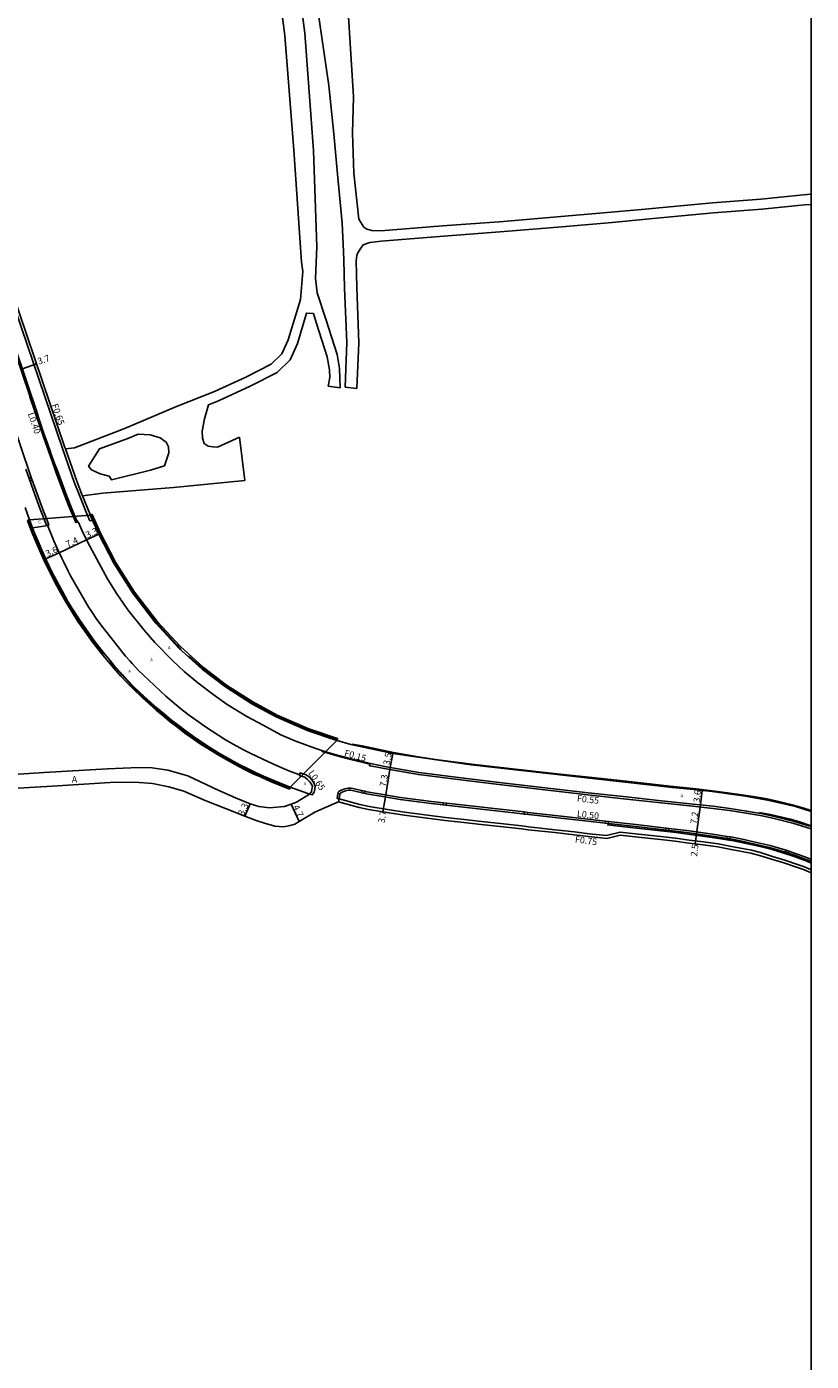
# Model space of a CAD drawing. Units: metres. Extents: x -16000 to -12000, y -108000 to -105000.
# Drawn here: x -12193 to -12000, y -106548 to -106220 of the extents above; entities that cross this region are included whole.
import ezdxf

# ---------------------------------------------------------------- set-up
doc = ezdxf.new("R2010")
doc.units = ezdxf.units.M
doc.header["$LTSCALE"] = 2.5
for name, color, linetype in [('側溝・桝', 7, 'Continuous'), ('図郭', 7, 'Continuous'), ('幅員', 7, 'Continuous'), ('歩道・分離帯・安全施設', 7, 'Continuous'), ('舗装', 7, 'Continuous'), ('道路', 7, 'Continuous')]:
    doc.layers.add(name, color=color, linetype=linetype)
doc.styles.add('YOKO_DECO', font='txt')

msp = doc.modelspace()

# ---------------------------------------------------------------- linework, layer by layer
at = {"layer": '側溝・桝'}
for points in [[(-12209.16, -106249.47), (-12205.82, -106259.42), (-12203.04, -106267.99), (-12200.47, -106275.91), (-12197.12, -106285.77), (-12184.11, -106324.05), (-12181.2, -106332.34), (-12180.01, -106335.4), (-12177.91, -106340.57), (-12177.35, -106341.83), (-12176.67, -106341.76)], [(-12198.45, -106292.35), (-12197.08, -106296.41), (-12192.31, -106310.67)], [(-12192.08, -106311.36), (-12188.78, -106321.24), (-12186.66, -106327.21), (-12185.96, -106329.09)], [(-12197.92, -106312.9), (-12193.7, -106325.6), (-12192.54, -106329), (-12191.75, -106331.2)], [(-12183.38, -106324.16), (-12180.59, -106332.11), (-12179.41, -106335.16), (-12179.17, -106335.75)], [(-12191.52, -106331.85), (-12190.32, -106335.21), (-12189, -106338.8), (-12187.43, -106342.85), (-12187.77, -106342.99)], [(-12185.7, -106329.8), (-12183.68, -106335.27), (-12182.53, -106338.25), (-12180.84, -106342.23), (-12180.22, -106342.16)], [(-12120.11, -106398.41), (-12120.27, -106398.56), (-12116.29, -106399.68), (-12113.2, -106400.52), (-12108.55, -106401.64), (-12108.64, -106402), (-12108.47, -106402.04), (-12104.52, -106402.85), (-12096.6, -106404.22), (-12085.48, -106405.63), (-12075.4, -106406.86), (-12054.91, -106409.19), (-12045.46, -106410.24), (-12037.62, -106411.11), (-12029.93, -106411.91), (-12024.16, -106412.54), (-12020.14, -106413.06), (-12016, -106413.7), (-12012.08, -106414.37), (-12008.83, -106415.11), (-12004.32, -106416.24), (-12000.05, -106417.55), (-12000, -106417.57)], [(-12123.35, -106409.05), (-12122.69, -106409.23), (-12122.24, -106408.58), (-12122.08, -106407.82), (-12121.98, -106407.04), (-12122.33, -106406.25), (-12122.81, -106405.52), (-12123.38, -106404.89), (-12124.22, -106404.3), (-12124.93, -106404.05), (-12125.69, -106403.8), (-12125.85, -106404.25)], [(-12000, -106427.6), (-12001.68, -106426.88), (-12003.38, -106426.3), (-12006.55, -106425.23), (-12009.57, -106424.32), (-12012.52, -106423.41), (-12014.71, -106422.8), (-12019.58, -106421.92), (-12022.88, -106421.28), (-12026.47, -106420.77), (-12029.99, -106420.34), (-12033.41, -106419.89), (-12036.97, -106419.46), (-12042.49, -106418.86), (-12047.01, -106418.36), (-12050.34, -106419.19), (-12054.59, -106418.75), (-12058.24, -106418.29), (-12062.99, -106417.77), (-12069.56, -106417.05), (-12071.19, -106416.86), (-12075.71, -106416.35), (-12081.05, -106415.72), (-12085.33, -106415.25), (-12089.94, -106414.76), (-12094.37, -106414.24), (-12100.02, -106413.48), (-12103.66, -106412.93), (-12108.72, -106412.05), (-12111.01, -106411.61), (-12116.09, -106410.2)], [(-12109.78, -106408.32), (-12109.23, -106408.45), (-12105.27, -106409.12), (-12100.97, -106409.84), (-12093.36, -106410.86), (-12090.41, -106411.19)], [(-12089.69, -106411.27), (-12070.55, -106413.42)], [(-12069.71, -106413.52), (-12060.02, -106414.61), (-12050.62, -106415.65)], [(-12049.88, -106415.74), (-12042.44, -106416.56), (-12035.7, -106417.36)], [(-12035.06, -106417.44), (-12030.58, -106417.97), (-12024.33, -106418.85), (-12020.67, -106419.43)], [(-12019.95, -106419.55), (-12019.41, -106419.63), (-12016.58, -106420.18), (-12013.07, -106420.97), (-12010.15, -106421.68), (-12007.1, -106422.52), (-12006.18, -106422.83)], [(-12005.51, -106423.05), (-12004.12, -106423.5), (-12000.93, -106424.69), (-12000, -106425.07)]]:
    msp.add_lwpolyline(points, dxfattribs=at)
for points in [[(-12191.93, -106310.54), (-12192.31, -106310.67), (-12192.08, -106311.36), (-12191.7, -106311.23)], [(-12185.32, -106329.66), (-12185.7, -106329.8), (-12185.96, -106329.09), (-12185.58, -106328.95)], [(-12192.07, -106332.04), (-12191.52, -106331.85), (-12191.75, -106331.2), (-12192.3, -106331.4)], [(-12109.89, -106408.82), (-12109.78, -106408.32), (-12110.47, -106408.17), (-12110.58, -106408.67)], [(-12089.75, -106411.78), (-12089.69, -106411.27), (-12090.41, -106411.19), (-12090.47, -106411.7)], [(-12069.77, -106414.02), (-12069.71, -106413.52), (-12070.55, -106413.42), (-12070.61, -106413.93)], [(-12049.94, -106416.24), (-12049.88, -106415.74), (-12050.62, -106415.65), (-12050.68, -106416.16)], [(-12035.12, -106417.94), (-12035.06, -106417.44), (-12035.7, -106417.36), (-12035.76, -106417.87)], [(-12020.03, -106420.05), (-12019.95, -106419.55), (-12020.67, -106419.43), (-12020.75, -106419.94)], [(-12005.67, -106423.53), (-12005.51, -106423.05), (-12006.18, -106422.83), (-12006.34, -106423.31)]]:
    msp.add_lwpolyline(points, close=True, dxfattribs=at)
at = {"layer": '側溝・桝', "elevation": -81.01}
msp.add_lwpolyline([(-12116.09, -106410.2), (-12116.55, -106410.14), (-12116.38, -106408.99), (-12116.3, -106408.75), (-12116.16, -106408.39), (-12115.59, -106408.07), (-12114.65, -106407.69), (-12113.83, -106407.54), (-12113.1, -106407.58), (-12110.47, -106408.17)], dxfattribs=at)
at = {"layer": '図郭'}
msp.add_lwpolyline([(-12800, -106200), (-12000, -106200), (-12000, -106800), (-12800, -106800)], close=True, dxfattribs=at)
at = {"layer": '幅員'}
for points in [[(-12193.95, -106304.49), (-12190.47, -106303.3)], [(-12175.17, -106345.13), (-12178.18, -106346.55)], [(-12178.18, -106346.55), (-12184.9, -106349.71)], [(-12184.9, -106349.71), (-12188.2, -106351.2)], [(-12102.91, -106399.02), (-12103.51, -106402.49)], [(-12103.51, -106402.49), (-12104.72, -106409.73)], [(-12104.72, -106409.73), (-12105.36, -106413.39)], [(-12026.84, -106408.14), (-12027.23, -106411.68)], [(-12137.96, -106411.42), (-12139.29, -106414.44)], [(-12127.89, -106411.5), (-12125.89, -106415.76)], [(-12027.23, -106411.68), (-12028.23, -106418.81)], [(-12028.23, -106418.81), (-12028.53, -106421.26)]]:
    msp.add_lwpolyline(points, dxfattribs=at)
at = {"layer": '歩道・分離帯・安全施設'}
for points in [[(-12000, -106417.01), (-12004.18, -106415.73), (-12008.71, -106414.6), (-12011.97, -106413.86), (-12015.92, -106413.18), (-12020.06, -106412.54), (-12024.1, -106412.02), (-12029.88, -106411.39), (-12037.56, -106410.59), (-12045.41, -106409.72), (-12054.85, -106408.67), (-12075.34, -106406.34), (-12085.41, -106405.11), (-12096.52, -106403.7), (-12104.42, -106402.33), (-12108.35, -106401.53), (-12113.16, -106400.37), (-12116.25, -106399.53), (-12119.1, -106398.73), (-12120.07, -106398.42), (-12122.08, -106397.75), (-12126.96, -106395.91), (-12130.44, -106394.43), (-12134.79, -106392.11), (-12138.75, -106389.95), (-12143.57, -106386.96), (-12146.79, -106384.72), (-12150.78, -106381.7), (-12154.14, -106378.87), (-12156.87, -106376.35), (-12161.35, -106371.79), (-12164, -106368.73), (-12168.03, -106363.69), (-12170.71, -106359.79), (-12172.91, -106356.3), (-12177.96, -106347.02), (-12179.25, -106344.28), (-12180.12, -106342.28), (-12180.64, -106341.67), (-12182.15, -106338.09), (-12183.3, -106335.13), (-12186.28, -106327.07), (-12188.4, -106321.11), (-12196.7, -106296.28)], [(-12000, -106417.01), (-12004.18, -106415.73), (-12008.71, -106414.6), (-12011.97, -106413.86), (-12015.92, -106413.18), (-12020.06, -106412.54), (-12024.1, -106412.02), (-12029.88, -106411.39), (-12037.56, -106410.59), (-12045.41, -106409.72), (-12054.85, -106408.67), (-12075.34, -106406.34), (-12085.41, -106405.11), (-12096.52, -106403.7), (-12104.42, -106402.33), (-12108.35, -106401.53), (-12113.16, -106400.37), (-12116.25, -106399.53), (-12119.1, -106398.73), (-12120.07, -106398.42), (-12122.08, -106397.75), (-12126.96, -106395.91), (-12130.44, -106394.43), (-12134.79, -106392.11), (-12138.75, -106389.95), (-12143.57, -106386.96), (-12146.79, -106384.72), (-12150.78, -106381.7), (-12154.14, -106378.87), (-12156.87, -106376.35), (-12161.35, -106371.79), (-12164, -106368.73), (-12168.03, -106363.69), (-12170.71, -106359.79), (-12172.91, -106356.3), (-12177.96, -106347.02), (-12179.25, -106344.28), (-12180.12, -106342.28), (-12180.64, -106341.67), (-12182.15, -106338.09), (-12183.3, -106335.13), (-12186.28, -106327.07), (-12188.4, -106321.11), (-12196.7, -106296.28)], [(-12195.88, -106298.73), (-12190.18, -106315.77)], [(-12188.27, -106321.48), (-12187.03, -106324.97)], [(-12185.68, -106328.7), (-12183.63, -106334.23)], [(-12123.35, -106409.05), (-12122.89, -106408.45), (-12122.75, -106407.77), (-12122.64, -106407.19), (-12122.91, -106406.58), (-12123.34, -106405.94), (-12123.83, -106405.4), (-12124.53, -106404.9), (-12125.31, -106404.63), (-12125.81, -106404.5), (-12125.74, -106404.29), (-12128.07, -106403.44), (-12129.59, -106402.8), (-12131.65, -106401.94), (-12133.46, -106401.12), (-12137.98, -106399), (-12139.57, -106398.12), (-12142.17, -106396.72), (-12143.98, -106395.68), (-12148.9, -106392.5), (-12153.21, -106389.43), (-12154.96, -106388.07), (-12158.69, -106384.91), (-12164.28, -106379.71), (-12165.32, -106378.69), (-12166.94, -106376.96), (-12167.52, -106376.28), (-12168.57, -106375.12), (-12173.47, -106368.99), (-12174.41, -106367.77), (-12174.85, -106367.15), (-12175.61, -106366.11), (-12176.84, -106364.26), (-12177.58, -106363.13), (-12182.12, -106355.35), (-12182.72, -106354.19), (-12183.87, -106351.89), (-12184.28, -106351.03), (-12185.22, -106349.02), (-12186.21, -106346.81), (-12187.81, -106342.88), (-12188.02, -106342.96), (-12189.55, -106339.01), (-12190.87, -106335.41), (-12193.09, -106329.19)], [(-12123.35, -106409.05), (-12122.89, -106408.45), (-12122.75, -106407.77), (-12122.64, -106407.19), (-12122.91, -106406.58), (-12123.34, -106405.94), (-12123.83, -106405.4), (-12124.53, -106404.9), (-12125.31, -106404.63), (-12125.81, -106404.5), (-12125.74, -106404.29), (-12128.07, -106403.44), (-12129.59, -106402.8), (-12131.65, -106401.94), (-12133.46, -106401.12), (-12137.98, -106399), (-12139.57, -106398.12), (-12142.17, -106396.72), (-12143.98, -106395.68), (-12148.9, -106392.5), (-12153.21, -106389.43), (-12154.96, -106388.07), (-12158.69, -106384.91), (-12164.28, -106379.71), (-12165.32, -106378.69), (-12166.94, -106376.96), (-12167.52, -106376.28), (-12168.57, -106375.12), (-12173.47, -106368.99), (-12174.41, -106367.77), (-12174.85, -106367.15), (-12175.61, -106366.11), (-12176.84, -106364.26), (-12177.58, -106363.13), (-12182.12, -106355.35), (-12182.72, -106354.19), (-12183.87, -106351.89), (-12184.28, -106351.03), (-12185.22, -106349.02), (-12186.21, -106346.81), (-12187.81, -106342.88), (-12188.02, -106342.96), (-12189.55, -106339.01), (-12190.87, -106335.41), (-12193.09, -106329.19)], [(-12182.13, -106338.16), (-12180.64, -106341.67), (-12180.12, -106342.28), (-12179.25, -106344.28), (-12177.96, -106347.02), (-12172.91, -106356.3), (-12170.71, -106359.79), (-12168.03, -106363.69), (-12164, -106368.73), (-12161.35, -106371.79), (-12156.87, -106376.35), (-12154.14, -106378.87), (-12150.78, -106381.7), (-12146.79, -106384.72), (-12143.57, -106386.96), (-12138.75, -106389.95), (-12134.79, -106392.11), (-12130.44, -106394.43), (-12126.96, -106395.91), (-12122.08, -106397.75), (-12120.07, -106398.42), (-12119.1, -106398.73), (-12116.25, -106399.53), (-12113.16, -106400.37), (-12108.35, -106401.53), (-12104.44, -106402.33), (-12104.42, -106402.33), (-12096.52, -106403.7), (-12085.41, -106405.11), (-12075.34, -106406.34), (-12054.85, -106408.67), (-12045.41, -106409.72), (-12037.56, -106410.59), (-12029.88, -106411.39), (-12024.1, -106412.02), (-12020.06, -106412.54), (-12015.92, -106413.18), (-12011.97, -106413.86), (-12008.73, -106414.59), (-12004.18, -106415.73), (-12000, -106417.01)]]:
    msp.add_lwpolyline(points, dxfattribs=at)
for points, elevation in [([(-12173.99, -106374.59), (-12174.86, -106373.55), (-12177.49, -106370.11), (-12182.79, -106362.21), (-12184.48, -106359.07), (-12188.08, -106352.03), (-12189.86, -106348.09), (-12191.35, -106344.48), (-12192.46, -106341.71)], 83.15), ([(-12154.96, -106373.44), (-12155.98, -106372.36), (-12161.79, -106365.93), (-12166.5, -106359.83), (-12171.58, -106351.64), (-12175.11, -106344.88), (-12176.96, -106340.63)], 82.79), ([(-12128.27, -106407.4), (-12130.84, -106406.48), (-12135.17, -106404.64), (-12139.23, -106402.66), (-12145.35, -106399.32), (-12148.34, -106397.57), (-12153.92, -106393.74), (-12162.2, -106387.07), (-12164.04, -106385.38), (-12167.15, -106382.33), (-12172.41, -106376.47)], 82.6), ([(-12116.73, -106395.59), (-12120.59, -106394.35), (-12125.49, -106392.51), (-12131.43, -106389.9), (-12137.48, -106386.68), (-12143.85, -106382.61), (-12149.34, -106378.43), (-12153.09, -106375.13)], 81.91), ([(-12000, -106413.06), (-12002.06, -106412.36), (-12004.67, -106411.65), (-12007.96, -106410.87), (-12011.38, -106410.13), (-12014.31, -106409.59), (-12017.68, -106409.09), (-12022.42, -106408.43), (-12028.32, -106407.74), (-12034.73, -106407.04), (-12047.01, -106405.65), (-12056.97, -106404.59), (-12063.21, -106403.98), (-12072.73, -106402.9), (-12082.82, -106401.73), (-12091.81, -106400.56), (-12096.67, -106399.84), (-12102.75, -106398.78), (-12110.43, -106397.18), (-12112.9, -106396.71)], 81.24), ([(-12000, -106425.62), (-12001.11, -106425.16), (-12004.29, -106423.98), (-12007.24, -106423.01), (-12010.28, -106422.17), (-12013.18, -106421.46), (-12016.68, -106420.68), (-12019.49, -106420.14), (-12024.41, -106419.35), (-12030.64, -106418.48), (-12042.5, -106417.07), (-12060.08, -106415.11), (-12093.43, -106411.37), (-12101.04, -106410.34), (-12105.36, -106409.62), (-12109.33, -106408.95), (-12113.17, -106408.09), (-12113.8, -106408.05), (-12114.51, -106408.18), (-12115.37, -106408.53), (-12115.69, -106408.72), (-12115.8, -106408.87), (-12115.9, -106409.12), (-12116.2, -106410.94)], 79.58), ([(-12000, -106425.62), (-12001.11, -106425.16), (-12004.29, -106423.98), (-12007.24, -106423.01), (-12010.28, -106422.17), (-12013.18, -106421.46), (-12016.68, -106420.68), (-12019.49, -106420.14), (-12024.41, -106419.35), (-12030.64, -106418.48), (-12042.5, -106417.07), (-12060.08, -106415.11), (-12093.43, -106411.37), (-12101.04, -106410.34), (-12105.36, -106409.62), (-12109.33, -106408.95), (-12113.17, -106408.09), (-12113.8, -106408.05), (-12114.51, -106408.18), (-12115.37, -106408.53), (-12115.69, -106408.72), (-12115.8, -106408.87), (-12115.9, -106409.12), (-12116.2, -106410.94)], 79.58), ([(-12000, -106416.8), (-12000.75, -106416.54), (-12002.92, -106415.85), (-12005.12, -106415.21), (-12007.21, -106414.66), (-12010.03, -106414.04), (-12012.73, -106413.52)], 80.86), ([(-12050.19, -106416.59), (-12042.24, -106417.48), (-12033.2, -106418.47), (-12030.35, -106418.83), (-12024.36, -106419.67), (-12019.13, -106420.53), (-12015.58, -106421.25), (-12012.55, -106421.92), (-12009.64, -106422.66), (-12007.03, -106423.42), (-12004.01, -106424.44), (-12001.14, -106425.48), (-12000, -106425.96)], 81.07)]:
    msp.add_lwpolyline(points, dxfattribs=dict(at, elevation=elevation))
at = {"layer": '舗装'}
for points, elevation in [([(-12192.2, -106341.63), (-12177.25, -106340.46)], 80.72), ([(-12188.09, -106343.11), (-12191.44, -106343.61)], 80.73), ([(-12116.62, -106395.81), (-12128.13, -106407.29)], 80.73)]:
    msp.add_lwpolyline(points, dxfattribs=dict(at, elevation=elevation))
at = {"layer": '道路'}
for points in [[(-12132.49, -106200), (-12131.24, -106208.5), (-12129.46, -106222.52), (-12127.24, -106250.72), (-12125.31, -106278.29), (-12125.01, -106280.59), (-12125.6, -106287.43), (-12128.63, -106297.37), (-12130.2, -106300.78), (-12132.78, -106303.31), (-12139.03, -106306.53), (-12146.73, -106310.03), (-12156.02, -106313.75), (-12168.99, -106319.28), (-12181.14, -106323.9), (-12183.38, -106324.16)], [(-12114.61, -106308.98), (-12114.22, -106298.06), (-12114.73, -106284.63), (-12114.92, -106277.74), (-12115.07, -106273.81), (-12115.35, -106268.66), (-12116.47, -106256.66), (-12117.37, -106246.72), (-12118.62, -106234.81), (-12121.52, -106215.22), (-12123.27, -106200)], [(-12000, -106261.57), (-12001.9, -106261.73), (-12012.37, -106262.75), (-12024.3, -106263.66), (-12032.12, -106264.41), (-12040.86, -106265.21), (-12049.21, -106266.01), (-12061.57, -106267.06), (-12075.67, -106268.24), (-12090.63, -106269.37), (-12105.79, -106270.6), (-12108.05, -106270.53), (-12109.31, -106270.18), (-12109.98, -106269.65), (-12111.26, -106267.71), (-12112.47, -106256.39), (-12112.78, -106246.57), (-12112.56, -106237.66), (-12114.56, -106204.67), (-12114.54, -106200)], [(-12115.84, -106309.18), (-12115.87, -106306.84), (-12115.95, -106304.43), (-12116.59, -106300.96), (-12119.23, -106292.56), (-12121.49, -106285.85), (-12121.89, -106282.33), (-12121.59, -106274.54), (-12122.36, -106250.85), (-12124.49, -106221.99), (-12126.35, -106208.21)], [(-12000, -106264.08), (-12001.67, -106264.22), (-12012.15, -106265.24), (-12024.08, -106266.15), (-12031.88, -106266.9), (-12040.63, -106267.7), (-12048.98, -106268.49), (-12061.34, -106269.55), (-12075.47, -106270.74), (-12090.43, -106271.86), (-12105.72, -106273.1), (-12108.57, -106273.44), (-12110.13, -106274.01), (-12110.78, -106274.87), (-12111.49, -106275.99), (-12111.71, -106276.64), (-12111.92, -106277.94), (-12111.73, -106284.49), (-12111.21, -106298.07), (-12111.74, -106309.32)], [(-12140.56, -106321.26), (-12145.98, -106323.72), (-12147.14, -106323.66), (-12148.3, -106323.5), (-12149.26, -106322.82), (-12149.63, -106321.52), (-12149.71, -106319.79), (-12149.21, -106316.81), (-12148.22, -106313.32), (-12145.75, -106312.33), (-12137.94, -106308.78), (-12131.3, -106305.36), (-12128.12, -106302.24), (-12126.29, -106298.27), (-12124.13, -106290.78), (-12122.41, -106290.91), (-12121.61, -106293.32), (-12119.02, -106301.57), (-12118.44, -106304.7), (-12118.38, -106306.64), (-12118.78, -106308.77)], [(-12118.78, -106308.77), (-12115.84, -106309.18)], [(-12114.61, -106308.98), (-12111.74, -106309.32)], [(-12158.98, -106328.34), (-12162.48, -106329.44), (-12172.06, -106331.77), (-12172.59, -106330.86), (-12174.84, -106330.3), (-12176.93, -106329.32), (-12177.67, -106328.4), (-12175.01, -106324.19), (-12168.06, -106321.6), (-12165.52, -106320.52)], [(-12158.98, -106328.34), (-12157.96, -106325.11), (-12158.04, -106323.66), (-12158.56, -106322.51), (-12160.1, -106321.48), (-12162.51, -106320.74), (-12165.52, -106320.52)], [(-12140.56, -106321.26), (-12139.3, -106331.95)], [(-12179.17, -106335.75), (-12174.18, -106335.08), (-12156.76, -106333.67), (-12139.3, -106331.95)], [(-12123.35, -106409.05), (-12124.71, -106408.58), (-12128.13, -106407.29), (-12130.7, -106406.29), (-12132.17, -106405.66), (-12133.66, -106405.04), (-12135.23, -106404.34), (-12136.96, -106403.54), (-12138.76, -106402.66), (-12140.45, -106401.79), (-12144.03, -106399.83), (-12145.72, -106398.86), (-12148.1, -106397.39), (-12149.68, -106396.36), (-12151.32, -106395.25), (-12153.72, -106393.59), (-12155.44, -106392.28), (-12157.26, -106390.84), (-12159.03, -106389.4), (-12160.82, -106387.91), (-12162.37, -106386.54), (-12164.06, -106384.97), (-12166.51, -106382.62), (-12168, -106381.11), (-12169.34, -106379.66), (-12171.18, -106377.62), (-12172.36, -106376.21), (-12173.79, -106374.52), (-12176.19, -106371.43), (-12178.21, -106368.67), (-12179.85, -106366.27), (-12181.54, -106363.66), (-12182.74, -106361.65), (-12184.1, -106359.24), (-12185.49, -106356.68), (-12186.75, -106354.23), (-12188.01, -106351.61), (-12189.18, -106349.03), (-12189.98, -106347.11), (-12191.12, -106344.46), (-12192.2, -106341.63), (-12193.3, -106338.58)], [(-12199.96, -106404.45), (-12188.57, -106403.73), (-12173.03, -106402.79), (-12165.31, -106402.47), (-12162.08, -106402.6), (-12158.22, -106403.11), (-12153.31, -106404.54), (-12145.81, -106408.07), (-12141.54, -106409.94), (-12137.96, -106411.42), (-12135.81, -106412.04), (-12133.16, -106412.43), (-12129.47, -106412.07), (-12127.89, -106411.5), (-12126.56, -106411.02), (-12123.35, -106409.05)], [(-12200.61, -106407.87), (-12186.62, -106407.06), (-12172.34, -106406.17), (-12166.34, -106406.09), (-12161.99, -106406.38), (-12157.98, -106407.2), (-12154.22, -106408.29), (-12149.01, -106410.56), (-12144.05, -106412.59), (-12139.29, -106414.44), (-12136.45, -106415.5), (-12134.39, -106416.19), (-12131.89, -106416.92), (-12129.79, -106417.03), (-12128.13, -106416.77), (-12126.93, -106416.41), (-12125.89, -106415.76), (-12122.07, -106413.43), (-12119.88, -106412.51), (-12116.2, -106410.94)]]:
    msp.add_lwpolyline(points, dxfattribs=at)
for points, elevation in [([(-12219.74, -106203.21), (-12223.68, -106203.82), (-12223.52, -106204.32), (-12214.42, -106231.82), (-12209.31, -106247.01), (-12205.2, -106259.22), (-12202.42, -106267.79), (-12199.86, -106275.7), (-12196.5, -106285.56), (-12183.5, -106323.84), (-12183.38, -106324.16)], 77.43), ([(-12179.17, -106335.75), (-12177.31, -106340.31), (-12177.25, -106340.46)], 80.46), ([(-12177.25, -106340.46), (-12175.17, -106345.13), (-12171.46, -106352.28), (-12166.83, -106359.64), (-12161.13, -106367.02), (-12155.46, -106373.12), (-12149.71, -106378.33), (-12144.02, -106382.68), (-12137.57, -106386.8), (-12131.52, -106390.07), (-12123.69, -106393.45), (-12116.62, -106395.81), (-12128.13, -106407.29), (-12130.7, -106406.29), (-12132.17, -106405.66), (-12133.66, -106405.04), (-12135.23, -106404.34), (-12136.96, -106403.54), (-12138.76, -106402.66), (-12140.45, -106401.79), (-12144.03, -106399.83), (-12145.72, -106398.86), (-12148.1, -106397.39), (-12149.68, -106396.36), (-12151.32, -106395.25), (-12153.72, -106393.59), (-12155.44, -106392.28), (-12157.26, -106390.84), (-12159.03, -106389.4), (-12160.82, -106387.91), (-12162.37, -106386.54), (-12164.06, -106384.97), (-12166.51, -106382.62), (-12168, -106381.11), (-12169.34, -106379.66), (-12171.18, -106377.62), (-12172.36, -106376.21), (-12173.79, -106374.52), (-12176.19, -106371.43), (-12178.21, -106368.67), (-12179.85, -106366.27), (-12181.54, -106363.66), (-12182.74, -106361.65), (-12184.1, -106359.24), (-12185.49, -106356.68), (-12186.75, -106354.23), (-12188.01, -106351.61), (-12189.18, -106349.03), (-12189.98, -106347.11), (-12191.12, -106344.46)], 80.7), ([(-12113.18, -106396.8), (-12116.54, -106395.84), (-12123.69, -106393.45), (-12131.52, -106390.07), (-12137.57, -106386.8), (-12144.02, -106382.68), (-12149.71, -106378.33), (-12155.46, -106373.12), (-12161.13, -106367.02), (-12166.83, -106359.64), (-12171.46, -106352.28), (-12175.17, -106345.13), (-12177.25, -106340.46)], 80.63), ([(-12113.18, -106396.8), (-12102.91, -106399.02), (-12083.58, -106401.82), (-12034.11, -106407.37), (-12028.93, -106407.91), (-12024.39, -106408.42), (-12016.18, -106409.49), (-12010.38, -106410.57), (-12003.86, -106412.1), (-12000, -106413.33)], 80.63), ([(-12000, -106428.4), (-12001.94, -106427.57), (-12003.62, -106427), (-12006.78, -106425.93), (-12009.79, -106425.02), (-12012.72, -106424.12), (-12014.88, -106423.52), (-12019.72, -106422.65), (-12023, -106422.01), (-12026.57, -106421.5), (-12030.09, -106421.07), (-12033.5, -106420.62), (-12037.05, -106420.2), (-12042.57, -106419.6), (-12046.96, -106419.1), (-12050.29, -106419.94), (-12054.68, -106419.48), (-12058.32, -106419.02), (-12063.07, -106418.5), (-12069.64, -106417.79), (-12071.28, -106417.6), (-12075.79, -106417.08), (-12081.14, -106416.46), (-12085.41, -106415.98), (-12090.02, -106415.5), (-12094.47, -106414.97), (-12100.12, -106414.21), (-12103.78, -106413.66), (-12108.86, -106412.77), (-12111.14, -106412.34), (-12116.2, -106410.94)], 79.48)]:
    msp.add_lwpolyline(points, dxfattribs=dict(at, elevation=elevation))
for points, elevation in [([(-12192.2, -106341.63), (-12191.12, -106344.46), (-12189.98, -106347.11), (-12189.18, -106349.03), (-12188.01, -106351.61), (-12186.75, -106354.23), (-12185.49, -106356.68), (-12184.1, -106359.24), (-12182.74, -106361.65), (-12181.54, -106363.66), (-12179.85, -106366.27), (-12178.21, -106368.67), (-12176.19, -106371.43), (-12173.79, -106374.52), (-12172.36, -106376.21), (-12171.18, -106377.62), (-12169.34, -106379.66), (-12168, -106381.11), (-12166.51, -106382.62), (-12164.06, -106384.97), (-12162.37, -106386.54), (-12160.82, -106387.91), (-12159.03, -106389.4), (-12157.26, -106390.84), (-12155.44, -106392.28), (-12153.72, -106393.59), (-12151.32, -106395.25), (-12149.68, -106396.36), (-12148.1, -106397.39), (-12145.72, -106398.86), (-12144.03, -106399.83), (-12140.45, -106401.79), (-12138.76, -106402.66), (-12136.96, -106403.54), (-12135.23, -106404.34), (-12133.66, -106405.04), (-12132.17, -106405.66), (-12130.7, -106406.29), (-12128.13, -106407.29), (-12128.32, -106407.77), (-12130.89, -106406.77), (-12132.37, -106406.14), (-12133.87, -106405.51), (-12135.44, -106404.81), (-12137.18, -106404), (-12138.99, -106403.13), (-12140.7, -106402.25), (-12144.29, -106400.28), (-12145.98, -106399.3), (-12148.37, -106397.83), (-12149.96, -106396.79), (-12151.61, -106395.67), (-12154.02, -106394.01), (-12155.76, -106392.68), (-12157.58, -106391.24), (-12159.36, -106389.8), (-12161.15, -106388.3), (-12162.71, -106386.92), (-12164.41, -106385.35), (-12166.87, -106382.98), (-12168.37, -106381.47), (-12169.72, -106380.01), (-12171.57, -106377.95), (-12172.76, -106376.54), (-12174.19, -106374.85), (-12176.6, -106371.74), (-12178.63, -106368.97), (-12180.28, -106366.56), (-12181.98, -106363.93), (-12183.18, -106361.91), (-12184.55, -106359.49), (-12185.95, -106356.93), (-12187.21, -106354.46), (-12188.48, -106351.83), (-12189.65, -106349.23), (-12190.46, -106347.31), (-12191.6, -106344.66), (-12192.68, -106341.81)], 80.84), ([(-12116.62, -106395.82), (-12123.69, -106393.45), (-12131.52, -106390.07), (-12137.57, -106386.8), (-12144.02, -106382.68), (-12149.71, -106378.33), (-12155.46, -106373.12), (-12161.13, -106367.02), (-12166.83, -106359.64), (-12171.46, -106352.28), (-12175.17, -106345.13), (-12177.25, -106340.46), (-12176.79, -106340.26), (-12174.72, -106344.92), (-12171.03, -106352.03), (-12166.42, -106359.35), (-12160.75, -106366.69), (-12155.11, -106372.77), (-12149.39, -106377.94), (-12143.73, -106382.27), (-12137.32, -106386.37), (-12131.3, -106389.62), (-12123.51, -106392.98), (-12116.46, -106395.34)], 80.87)]:
    msp.add_lwpolyline(points, close=True, dxfattribs=dict(at, elevation=elevation))

# ---------------------------------------------------------------- texts
at = {"layer": '側溝・桝'}
for s, rotation, p in [('L0.40', 288.4799, (-12192.65, -106315.51)), ('F0.65', 288.7683, (-12186.79, -106313.36)), ('F0.15', 344.7569, (-12114.94, -106399.63)), ('L0.65', 303.661, (-12123.73, -106403.82)), ('F0.55', 353.5222, (-12057.68, -106410.83)), ('L0.50', 353.6555, (-12057.68, -106414.6)), ('F0.75', 352.8331, (-12058.17, -106420.91))]:
    msp.add_text(s, height=1.6, rotation=rotation, dxfattribs=at).set_placement(p)
at = {"layer": '幅員'}
for s, rotation, p in [('3.7', 18.7683, (-12189.9, -106303.49)), ('3.3', 25.3119, (-12177.94, -106346.17)), ('3.6', 24.2795, (-12187.82, -106350.75)), ('7.4', 25.1293, (-12182.81, -106348.45)), ('3.5', 80.1334, (-12103.68, -106401.98)), ('7.3', 80.5614, (-12104.57, -106407.31)), ('3.6', 83.7708, (-12027.42, -106411.15)), ('3.3', 66.2317, (-12139.53, -106414.46)), ('4.7', 295.2215, (-12127.48, -106412.14)), ('3.7', 80.1008, (-12104.93, -106416.24)), ('7.2', 81.9881, (-12028.16, -106416.46)), ('2.5', 83.0307, (-12028.09, -106424.43))]:
    msp.add_text(s, height=1.6, rotation=rotation, dxfattribs=at).set_placement(p)
at = {"layer": '舗装', "style": 'YOKO_DECO'}
for s, p in [('C', (-12190.06, -106342.49, 80.78)), ('A', (-12158.14, -106373.39, 81.58)), ('A', (-12162.5, -106376.35, 82.09)), ('A', (-12167.9, -106379.2, 82.09)), ('A', (-12124.8, -106406.89, 81.28)), ('A', (-12032.16, -106409.81, 79.91))]:
    msp.add_text(s, height=0.75, dxfattribs=at).set_placement(p)
at = {"layer": '舗装'}
msp.add_text('A', height=1.6, dxfattribs=at).set_placement((-12181.8, -106406.2))

doc.saveas('drawing.dxf')
